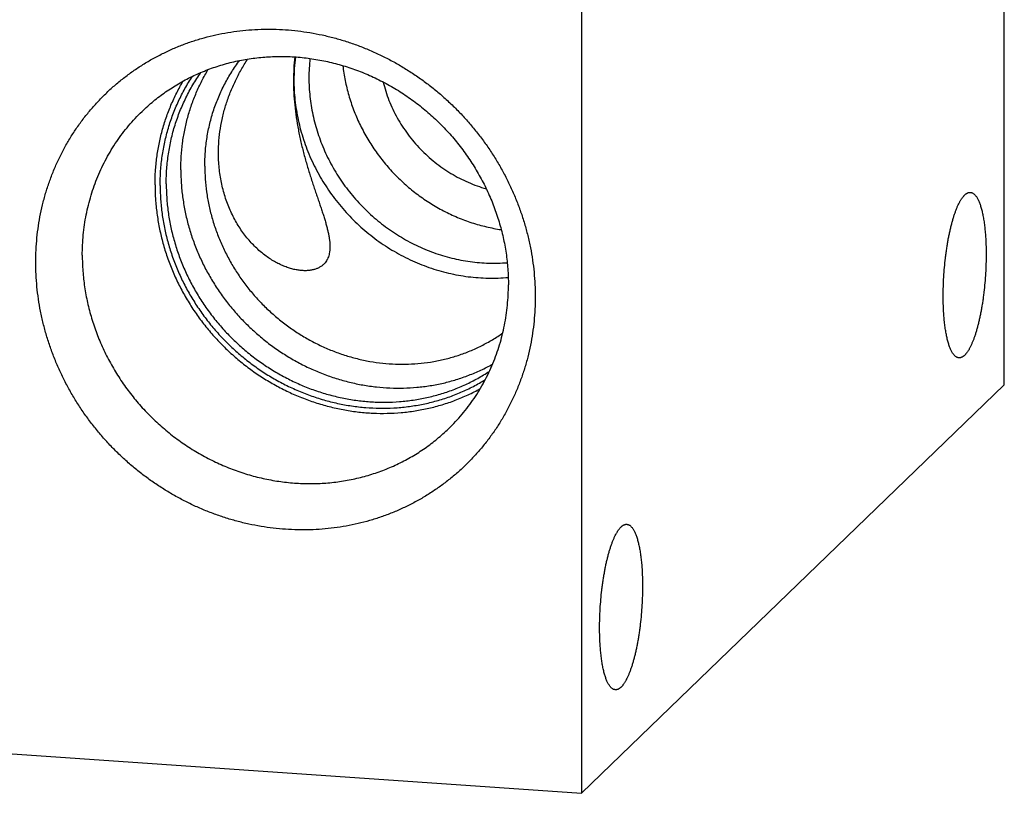
# Model space of a CAD drawing. Units: inches. Extents: x 0.3 to 21.7, y 0.3 to 16.7.
# Drawn here: x 10.6 to 13, y 5.9 to 7.8 of the extents above; entities that cross this region are included whole.
import ezdxf

# ---------------------------------------------------------------- set-up
doc = ezdxf.new("R2010")
doc.units = ezdxf.units.IN
doc.header["$LTSCALE"] = 1.21
doc.header["$MEASUREMENT"] = 0
doc.layers.get('0').update_dxf_attribs({"linetype": 'CONTINUOUS'})

msp = doc.modelspace()

# ---------------------------------------------------------------- linework, layer by layer
at = {"color": 7, "linetype": 'CONTINUOUS'}
for p, q in [((12.9665, 6.8656), (12.9665, 10.4878)), ((11.9313, 9.4878), (11.9313, 5.8656)), ((11.9313, 5.8656), (12.9665, 6.8656)), ((9.0335, 6.0666), (11.9313, 5.8656))]:
    msp.add_line(p, q, dxfattribs=at)
for centre, radius, start, end in [((11.772, 7.6111), 0.5456, 174.0102, 180.0515), ((11.6741, 7.6118), 0.4467, 172.7802, 180.0157), ((11.6828, 7.6172), 0.4187, 173.5561, 180.0124)]:
    msp.add_arc(centre, radius, start, end, dxfattribs=at)
for points, knots in [([(10.5954, 7.1657), (10.5954, 7.1756), (10.5959, 7.1956), (10.5981, 7.2254), (10.6017, 7.2549), (10.6069, 7.2841), (10.6135, 7.313), (10.6215, 7.3414), (10.6309, 7.3692), (10.6417, 7.3965), (10.6538, 7.4231), (10.6673, 7.449), (10.6821, 7.4741), (10.6982, 7.4983), (10.7155, 7.5217), (10.734, 7.5441), (10.7536, 7.5655), (10.7743, 7.5858), (10.796, 7.605), (10.8188, 7.623), (10.8424, 7.6398), (10.867, 7.6554), (10.8924, 7.6697), (10.9185, 7.6827), (10.9453, 7.6944), (10.9728, 7.7046), (11.0008, 7.7135), (11.0293, 7.7209), (11.0582, 7.7269), (11.0875, 7.7315), (11.1171, 7.7345), (11.1469, 7.7361), (11.1768, 7.7363), (11.2069, 7.7349), (11.2369, 7.7321), (11.2668, 7.7278), (11.2966, 7.7221), (11.3262, 7.7149), (11.3555, 7.7063), (11.3844, 7.6963), (11.4129, 7.6849), (11.4409, 7.6721), (11.4684, 7.6581), (11.4952, 7.6427), (11.5213, 7.6261), (11.5467, 7.6083), (11.5712, 7.5893), (11.5949, 7.5692), (11.6176, 7.548), (11.6393, 7.5258), (11.66, 7.5026), (11.6796, 7.4785), (11.6981, 7.4536), (11.7154, 7.4278), (11.7314, 7.4014), (11.7462, 7.3742), (11.7597, 7.3465), (11.7719, 7.3182), (11.7827, 7.2894), (11.7921, 7.2603), (11.8001, 7.2308), (11.8067, 7.201), (11.8119, 7.1711), (11.8155, 7.141), (11.8177, 7.1109), (11.8182, 7.0909), (11.8182, 7.0809)], [0, 0, 0, 0, 0.015584, 0.031116, 0.046595, 0.062024, 0.077403, 0.092736, 0.108025, 0.123273, 0.138484, 0.153662, 0.168811, 0.183935, 0.199041, 0.214132, 0.229215, 0.244294, 0.259375, 0.274463, 0.289564, 0.304683, 0.319824, 0.334993, 0.350193, 0.36543, 0.380707, 0.396026, 0.411392, 0.426806, 0.44227, 0.457786, 0.473355, 0.488977, 0.504652, 0.520379, 0.536158, 0.551986, 0.567862, 0.583783, 0.599746, 0.615748, 0.631786, 0.647855, 0.663951, 0.68007, 0.696206, 0.712356, 0.728515, 0.744676, 0.760836, 0.776989, 0.79313, 0.809255, 0.825358, 0.841436, 0.857483, 0.873496, 0.889471, 0.905405, 0.921294, 0.937136, 0.95293, 0.968672, 0.984363, 1, 1, 1, 1]), ([(10.8557, 7.5349), (10.8602, 7.5392), (10.8693, 7.5477), (10.8835, 7.5599), (10.8982, 7.5715), (10.9133, 7.5825), (10.9289, 7.5929), (10.9449, 7.6027), (10.9613, 7.6119), (10.978, 7.6204), (10.9951, 7.6283), (11.0183, 7.6379), (11.0482, 7.6482), (11.0849, 7.6579), (11.1225, 7.6647), (11.1606, 7.6687), (11.1991, 7.6698), (11.2379, 7.6681), (11.2765, 7.6634), (11.3149, 7.6559), (11.3529, 7.6457), (11.3901, 7.6327), (11.4265, 7.617), (11.4619, 7.5987), (11.4959, 7.5779), (11.5285, 7.5548), (11.5595, 7.5294), (11.5886, 7.5019), (11.6158, 7.4725), (11.6409, 7.4413), (11.6637, 7.4084), (11.6841, 7.3742), (11.7021, 7.3386), (11.7174, 7.302), (11.7301, 7.2646), (11.7401, 7.2265), (11.7472, 7.188), (11.7515, 7.1492), (11.7525, 7.1233), (11.7525, 7.1103)], [0, 0, 0, 0, 0.014972, 0.029948, 0.044929, 0.059919, 0.074922, 0.089939, 0.104975, 0.12003, 0.135109, 0.150212, 0.180499, 0.210913, 0.241466, 0.272169, 0.303027, 0.334045, 0.365221, 0.396552, 0.42803, 0.459646, 0.491385, 0.523232, 0.555168, 0.587176, 0.619232, 0.651314, 0.683401, 0.715469, 0.747496, 0.77946, 0.811341, 0.843121, 0.874781, 0.90631, 0.937694, 0.968926, 1, 1, 1, 1]), ([(11.0092, 7.4009), (11.0092, 7.4126), (11.0101, 7.436), (11.0142, 7.4709), (11.0211, 7.5051), (11.029, 7.5329), (11.0367, 7.5547), (11.0431, 7.5707), (11.0501, 7.5864), (11.0578, 7.6018), (11.0661, 7.6168), (11.075, 7.6315), (11.0844, 7.6457), (11.0911, 7.655), (11.0946, 7.6595)], [0, 0, 0, 0, 0.127055, 0.253429, 0.379148, 0.504254, 0.566607, 0.62883, 0.690931, 0.752921, 0.814812, 0.876613, 0.938338, 1, 1, 1, 1]), ([(11.0426, 7.4332), (11.0426, 7.4431), (11.0434, 7.4631), (11.047, 7.4931), (11.0529, 7.5229), (11.061, 7.5523), (11.0713, 7.5812), (11.0837, 7.6094), (11.0979, 7.6367), (11.1084, 7.6542), (11.114, 7.6628)], [0, 0, 0, 0, 0.122565, 0.246142, 0.370652, 0.495975, 0.621929, 0.748227, 0.874447, 1, 1, 1, 1]), ([(11.3472, 7.6467), (11.3486, 7.6344), (11.3524, 7.61), (11.3612, 7.574), (11.373, 7.5386), (11.3877, 7.5042), (11.4053, 7.4709), (11.4255, 7.4391), (11.4483, 7.409), (11.4734, 7.3808), (11.5007, 7.3547), (11.5301, 7.3309), (11.5611, 7.3096), (11.5937, 7.2909), (11.6276, 7.275), (11.6568, 7.2641), (11.6805, 7.2569), (11.6985, 7.2523), (11.7165, 7.2484), (11.7287, 7.2463), (11.7347, 7.2454)], [0, 0, 0, 0, 0.06159, 0.123516, 0.185749, 0.248252, 0.31098, 0.373882, 0.436904, 0.499986, 0.563068, 0.626089, 0.688992, 0.75172, 0.814223, 0.876456, 0.907466, 0.938396, 0.969241, 1, 1, 1, 1]), ([(10.8999, 7.3538), (10.8999, 7.3657), (10.9007, 7.3896), (10.9045, 7.425), (10.9108, 7.4599), (10.9196, 7.4942), (10.9308, 7.5275), (10.9444, 7.5598), (10.9603, 7.5909), (10.9724, 7.6108), (10.9788, 7.6205)], [0, 0, 0, 0, 0.126922, 0.253227, 0.378936, 0.504079, 0.628698, 0.752848, 0.876591, 1, 1, 1, 1]), ([(10.9148, 7.3576), (10.9148, 7.3699), (10.9157, 7.3944), (10.9197, 7.4308), (10.9265, 7.4666), (10.9359, 7.5016), (10.948, 7.5356), (10.9626, 7.5685), (10.9796, 7.6001), (10.9926, 7.6201), (10.9995, 7.6299)], [0, 0, 0, 0, 0.12699, 0.253334, 0.379056, 0.504189, 0.628784, 0.7529, 0.876612, 1, 1, 1, 1]), ([(10.9504, 7.3921), (10.9504, 7.403), (10.9511, 7.4247), (10.9543, 7.457), (10.9597, 7.4889), (10.9671, 7.5202), (10.9766, 7.5509), (10.9881, 7.5807), (11.0016, 7.6095), (11.0119, 7.6281), (11.0174, 7.6371)], [0, 0, 0, 0, 0.126815, 0.253057, 0.378743, 0.503896, 0.628551, 0.752751, 0.876548, 1, 1, 1, 1]), ([(11.2641, 7.6171), (11.2641, 7.6095), (11.2645, 7.5943), (11.2664, 7.5715), (11.2694, 7.5488), (11.2737, 7.5262), (11.2791, 7.5037), (11.2857, 7.4815), (11.2935, 7.4596), (11.3024, 7.438), (11.3124, 7.4169), (11.3235, 7.3963), (11.3357, 7.3763), (11.3488, 7.3568), (11.363, 7.338), (11.378, 7.32), (11.394, 7.3027), (11.4108, 7.2862), (11.4284, 7.2706), (11.4467, 7.2559), (11.4658, 7.2421), (11.4855, 7.2294), (11.5057, 7.2177), (11.5265, 7.207), (11.5478, 7.1975), (11.5694, 7.189), (11.5914, 7.1817), (11.6137, 7.1756), (11.6362, 7.1707), (11.6588, 7.167), (11.6815, 7.1645), (11.7043, 7.1632), (11.727, 7.1631), (11.7421, 7.1639), (11.7496, 7.1644)], [0, 0, 0, 0, 0.030671, 0.061455, 0.09235, 0.123353, 0.154461, 0.185666, 0.216963, 0.248343, 0.279799, 0.311322, 0.3429, 0.374524, 0.406182, 0.437863, 0.469556, 0.501248, 0.532928, 0.564583, 0.596204, 0.627778, 0.659295, 0.690745, 0.722119, 0.753408, 0.784605, 0.815703, 0.846698, 0.877584, 0.908358, 0.939019, 0.969566, 1, 1, 1, 1]), ([(10.8873, 7.3547), (10.8873, 7.3659), (10.8881, 7.3884), (10.8914, 7.4219), (10.8968, 7.455), (10.9045, 7.4875), (10.9142, 7.5193), (10.9261, 7.5502), (10.94, 7.5802), (10.9506, 7.5994), (10.9562, 7.6089)], [0, 0, 0, 0, 0.126803, 0.253037, 0.37872, 0.503874, 0.628533, 0.752739, 0.876542, 1, 1, 1, 1]), ([(11.2263, 7.6106), (11.2263, 7.6006), (11.2269, 7.5806), (11.2291, 7.5504), (11.2329, 7.52), (11.238, 7.4898), (11.2443, 7.4598), (11.2504, 7.4352), (11.2557, 7.4158), (11.2599, 7.4016), (11.2641, 7.3875), (11.2685, 7.3737), (11.2729, 7.3602), (11.2773, 7.347), (11.2816, 7.3342), (11.2859, 7.3217), (11.29, 7.3095), (11.294, 7.2978), (11.2977, 7.2864), (11.3012, 7.2755), (11.3044, 7.265), (11.3072, 7.255), (11.3097, 7.2453), (11.3118, 7.2361), (11.3134, 7.2274), (11.3146, 7.219), (11.3154, 7.2112), (11.3156, 7.206), (11.3156, 7.2036)], [0, 0, 0, 0, 0.071452, 0.143871, 0.216932, 0.290273, 0.363483, 0.436079, 0.471978, 0.507511, 0.542596, 0.577152, 0.611093, 0.644332, 0.676785, 0.70837, 0.739006, 0.768623, 0.797154, 0.824545, 0.850751, 0.87574, 0.89949, 0.921997, 0.943269, 0.96333, 0.982221, 1, 1, 1, 1]), ([(11.2274, 7.6116), (11.2274, 7.6035), (11.2278, 7.5871), (11.2298, 7.5625), (11.2331, 7.5381), (11.2377, 7.5137), (11.2436, 7.4895), (11.2508, 7.4656), (11.2592, 7.4421), (11.2689, 7.4189), (11.2798, 7.3962), (11.2918, 7.374), (11.305, 7.3525), (11.3192, 7.3316), (11.3345, 7.3115), (11.3509, 7.2921), (11.3682, 7.2736), (11.3864, 7.2559), (11.4054, 7.2392), (11.4253, 7.2236), (11.4459, 7.2089), (11.4672, 7.1953), (11.4891, 7.1829), (11.5116, 7.1716), (11.5345, 7.1616), (11.5579, 7.1527), (11.5817, 7.1451), (11.6057, 7.1388), (11.6299, 7.1337), (11.6543, 7.13), (11.6788, 7.1276), (11.7033, 7.1265), (11.7277, 7.1267), (11.7439, 7.1278), (11.752, 7.1285)], [0, 0, 0, 0, 0.030678, 0.06147, 0.092374, 0.123387, 0.154504, 0.18572, 0.217029, 0.248421, 0.279888, 0.311422, 0.343011, 0.374645, 0.406313, 0.438003, 0.469703, 0.501401, 0.533085, 0.564744, 0.596365, 0.627938, 0.659452, 0.690897, 0.722263, 0.753543, 0.784729, 0.815814, 0.846793, 0.877662, 0.908418, 0.93906, 0.969587, 1, 1, 1, 1]), ([(11.4458, 7.6067), (11.4477, 7.5991), (11.452, 7.584), (11.4599, 7.5617), (11.4693, 7.54), (11.4802, 7.5188), (11.4925, 7.4983), (11.5061, 7.4787), (11.521, 7.46), (11.537, 7.4422), (11.5542, 7.4255), (11.5724, 7.41), (11.5916, 7.3958), (11.6116, 7.3828), (11.6324, 7.3712), (11.6538, 7.361), (11.6758, 7.3523), (11.6907, 7.3475), (11.6983, 7.3453)], [0, 0, 0, 0, 0.061876, 0.12399, 0.186316, 0.248824, 0.311483, 0.374257, 0.437109, 0.5, 0.562891, 0.625743, 0.688517, 0.751176, 0.813684, 0.87601, 0.938124, 1, 1, 1, 1]), ([(10.7093, 7.1827), (10.7093, 7.191), (10.7097, 7.2076), (10.7115, 7.2325), (10.7145, 7.2572), (10.7187, 7.2816), (10.724, 7.3057), (10.7306, 7.3294), (10.7382, 7.3527), (10.7471, 7.3755), (10.757, 7.3978), (10.768, 7.4196), (10.7801, 7.4407), (10.7933, 7.4611), (10.8074, 7.4808), (10.8225, 7.4997), (10.8386, 7.5178), (10.8499, 7.5293), (10.8557, 7.5349)], [0, 0, 0, 0, 0.063777, 0.127345, 0.190702, 0.253856, 0.316813, 0.379582, 0.442173, 0.504599, 0.566874, 0.629012, 0.691032, 0.75295, 0.814785, 0.876559, 0.93829, 1, 1, 1, 1]), ([(11.3001, 7.1604), (11.2993, 7.1596), (11.2976, 7.1581), (11.2948, 7.1559), (11.2919, 7.154), (11.2887, 7.1522), (11.2854, 7.1506), (11.2806, 7.1487), (11.2742, 7.1469), (11.266, 7.1454), (11.2571, 7.1448), (11.2476, 7.145), (11.2377, 7.1461), (11.2272, 7.1481), (11.2163, 7.1511), (11.2052, 7.155), (11.1937, 7.1599), (11.1822, 7.1658), (11.1705, 7.1728), (11.1589, 7.1807), (11.1434, 7.1929), (11.1286, 7.2068), (11.1148, 7.2224), (11.1048, 7.2351), (11.0953, 7.2486), (11.0865, 7.2629), (11.0784, 7.2778), (11.071, 7.2934), (11.0645, 7.3095), (11.0587, 7.3262), (11.0538, 7.3433), (11.0497, 7.3607), (11.0466, 7.3785), (11.0443, 7.3966), (11.0429, 7.4148), (11.0426, 7.427), (11.0426, 7.4332)], [0, 0, 0, 0, 0.007819, 0.015721, 0.023741, 0.031912, 0.040263, 0.048822, 0.066651, 0.085565, 0.105684, 0.12709, 0.149836, 0.17395, 0.199439, 0.226293, 0.254484, 0.283973, 0.314706, 0.34662, 0.379643, 0.448677, 0.484554, 0.52122, 0.558595, 0.596606, 0.635184, 0.674269, 0.713804, 0.753744, 0.794046, 0.834677, 0.875609, 0.916818, 0.958288, 1, 1, 1, 1]), ([(11.0092, 7.4009), (11.0092, 7.3904), (11.0099, 7.3692), (11.0132, 7.3376), (11.0187, 7.3062), (11.0263, 7.275), (11.0361, 7.2443), (11.0479, 7.2143), (11.0617, 7.1849), (11.0774, 7.1565), (11.0951, 7.1291), (11.1144, 7.1029), (11.1355, 7.078), (11.1582, 7.0544), (11.1823, 7.0325), (11.2078, 7.0121), (11.2345, 6.9935), (11.2624, 6.9767), (11.2911, 6.9618), (11.3208, 6.9489), (11.3511, 6.938), (11.3819, 6.9292), (11.4132, 6.9226), (11.4446, 6.9181), (11.4762, 6.9158), (11.5077, 6.9158), (11.5389, 6.9179), (11.5698, 6.9222), (11.6002, 6.9287), (11.6299, 6.9373), (11.6588, 6.948), (11.6867, 6.9608), (11.7135, 6.9756), (11.7306, 6.9867), (11.7389, 6.9926)], [0, 0, 0, 0, 0.030988, 0.062123, 0.093402, 0.124818, 0.156361, 0.188019, 0.219778, 0.251623, 0.283536, 0.315499, 0.347492, 0.379496, 0.41149, 0.443454, 0.475369, 0.507217, 0.53898, 0.570642, 0.602189, 0.63361, 0.664894, 0.696035, 0.727029, 0.757873, 0.788569, 0.819121, 0.849537, 0.879826, 0.910002, 0.940077, 0.97007, 1, 1, 1, 1]), ([(10.9504, 7.3921), (10.9504, 7.381), (10.9512, 7.3588), (10.9545, 7.3255), (10.96, 7.2923), (10.9677, 7.2595), (10.9775, 7.2271), (10.9894, 7.1952), (11.0033, 7.1641), (11.0192, 7.1338), (11.037, 7.1046), (11.0566, 7.0764), (11.078, 7.0495), (11.101, 7.024), (11.1256, 6.9999), (11.1516, 6.9774), (11.1789, 6.9566), (11.2074, 6.9376), (11.2369, 6.9204), (11.2675, 6.9051), (11.2988, 6.8919), (11.3308, 6.8807), (11.3633, 6.8717), (11.3962, 6.8648), (11.4293, 6.86), (11.4625, 6.8575), (11.4957, 6.8572), (11.5232, 6.8588), (11.545, 6.8611), (11.5613, 6.8635), (11.5774, 6.8663), (11.5987, 6.8709), (11.6249, 6.8779), (11.6505, 6.8868), (11.6705, 6.8949), (11.6853, 6.9015), (11.6998, 6.9085), (11.7092, 6.9136), (11.7139, 6.9162)], [0, 0, 0, 0, 0.030923, 0.061987, 0.093188, 0.124521, 0.155977, 0.187545, 0.219213, 0.250968, 0.282794, 0.314675, 0.346593, 0.37853, 0.410469, 0.44239, 0.474276, 0.506109, 0.537874, 0.569553, 0.601134, 0.632604, 0.663952, 0.69517, 0.726251, 0.757191, 0.787989, 0.818645, 0.833924, 0.849168, 0.86438, 0.87956, 0.909823, 0.939974, 0.955013, 0.97003, 0.985024, 1, 1, 1, 1]), ([(10.8873, 7.3547), (10.8873, 7.3431), (10.8881, 7.3199), (10.8916, 7.2852), (10.8973, 7.2506), (10.9053, 7.2163), (10.9155, 7.1825), (10.9279, 7.1493), (10.9424, 7.1168), (10.959, 7.0852), (10.9775, 7.0546), (10.9979, 7.0252), (11.0202, 6.9971), (11.0442, 6.9704), (11.0698, 6.9453), (11.0968, 6.9218), (11.1253, 6.9), (11.155, 6.8801), (11.1858, 6.8621), (11.2176, 6.8461), (11.2503, 6.8322), (11.2836, 6.8205), (11.3175, 6.8109), (11.3518, 6.8036), (11.3864, 6.7986), (11.421, 6.7958), (11.4556, 6.7954), (11.4844, 6.7969), (11.5071, 6.7993), (11.5241, 6.8017), (11.5409, 6.8046), (11.5632, 6.8093), (11.5905, 6.8165), (11.6173, 6.8256), (11.6382, 6.834), (11.6537, 6.8408), (11.6688, 6.8481), (11.6788, 6.8534), (11.6837, 6.8561)], [0, 0, 0, 0, 0.03092, 0.061981, 0.093179, 0.124508, 0.15596, 0.187524, 0.219189, 0.250939, 0.282762, 0.314639, 0.346553, 0.378487, 0.410423, 0.442342, 0.474227, 0.50606, 0.537824, 0.569504, 0.601086, 0.632558, 0.663909, 0.69513, 0.726214, 0.757158, 0.787961, 0.818622, 0.833903, 0.84915, 0.864364, 0.879546, 0.909814, 0.939968, 0.955009, 0.970027, 0.985023, 1, 1, 1, 1]), ([(10.8999, 7.3538), (10.8999, 7.3423), (10.9007, 7.3192), (10.9042, 7.2846), (10.91, 7.2501), (10.9181, 7.216), (10.9285, 7.1824), (10.9411, 7.1493), (10.9558, 7.1171), (10.9726, 7.0858), (10.9914, 7.0555), (11.0122, 7.0265), (11.0347, 6.9988), (11.059, 6.9726), (11.0849, 6.9479), (11.1122, 6.925), (11.141, 6.9038), (11.1709, 6.8846), (11.202, 6.8674), (11.234, 6.8522), (11.2668, 6.8392), (11.3002, 6.8283), (11.3342, 6.8198), (11.3685, 6.8135), (11.403, 6.8095), (11.4375, 6.8079), (11.4719, 6.8086), (11.5004, 6.8112), (11.5229, 6.8144), (11.5396, 6.8174), (11.5562, 6.8209), (11.5781, 6.8264), (11.605, 6.8347), (11.6312, 6.8449), (11.6517, 6.8541), (11.6667, 6.8615), (11.6814, 6.8695), (11.691, 6.8752), (11.6958, 6.8781)], [0, 0, 0, 0, 0.030949, 0.062041, 0.093273, 0.124638, 0.156128, 0.187732, 0.219436, 0.251227, 0.283087, 0.315001, 0.346949, 0.378913, 0.410874, 0.442813, 0.474711, 0.506551, 0.538316, 0.56999, 0.601559, 0.63301, 0.664334, 0.695522, 0.726569, 0.757471, 0.788228, 0.818843, 0.8341, 0.849324, 0.864516, 0.879675, 0.909901, 0.940019, 0.955044, 0.970048, 0.985033, 1, 1, 1, 1]), ([(10.9148, 7.3576), (10.9148, 7.3462), (10.9155, 7.3233), (10.9191, 7.2889), (10.9249, 7.2548), (10.9331, 7.2209), (10.9435, 7.1876), (10.9561, 7.1548), (10.9709, 7.1229), (10.9878, 7.0919), (11.0067, 7.062), (11.0275, 7.0333), (11.0501, 7.006), (11.0744, 6.9802), (11.1003, 6.956), (11.1277, 6.9335), (11.1565, 6.9129), (11.1864, 6.8942), (11.2175, 6.8775), (11.2494, 6.8629), (11.2821, 6.8505), (11.3155, 6.8403), (11.3493, 6.8324), (11.3834, 6.8268), (11.412, 6.824), (11.4349, 6.823), (11.4576, 6.8228), (11.486, 6.824), (11.5197, 6.8278), (11.5529, 6.8339), (11.5801, 6.8409), (11.6014, 6.8477), (11.6172, 6.8533), (11.6327, 6.8595), (11.653, 6.8685), (11.6777, 6.881), (11.6967, 6.8925), (11.706, 6.8985)], [0, 0, 0, 0, 0.030966, 0.062078, 0.093331, 0.12472, 0.156233, 0.187862, 0.219591, 0.251406, 0.283291, 0.315227, 0.347195, 0.379177, 0.411154, 0.443104, 0.475011, 0.506855, 0.538619, 0.570288, 0.601847, 0.633285, 0.664591, 0.695758, 0.726781, 0.742239, 0.757661, 0.788391, 0.818977, 0.849425, 0.879745, 0.894862, 0.909952, 0.925015, 0.940054, 0.970063, 1, 1, 1, 1]), ([(12.8169, 7.0833), (12.8169, 7.0909), (12.8172, 7.1063), (12.8182, 7.1294), (12.8199, 7.1526), (12.8219, 7.1718), (12.8238, 7.187), (12.8254, 7.1982), (12.8271, 7.2091), (12.8289, 7.2198), (12.8309, 7.2302), (12.833, 7.2403), (12.8353, 7.25), (12.8376, 7.2593), (12.8401, 7.2683), (12.8426, 7.2768), (12.8452, 7.2848), (12.848, 7.2923), (12.8507, 7.2993), (12.8536, 7.3058), (12.856, 7.3108), (12.858, 7.3145), (12.8595, 7.317), (12.861, 7.3195), (12.8625, 7.3217), (12.864, 7.3238), (12.8655, 7.3258), (12.867, 7.3276), (12.8685, 7.3292), (12.87, 7.3307), (12.8716, 7.332), (12.8731, 7.3332), (12.8746, 7.3342), (12.8761, 7.335), (12.8776, 7.3357), (12.8791, 7.3362), (12.8806, 7.3365), (12.882, 7.3366), (12.883, 7.3366), (12.8835, 7.3366)], [0, 0, 0, 0, 0.084036, 0.169505, 0.255348, 0.3405, 0.382488, 0.423911, 0.46464, 0.504552, 0.543525, 0.581443, 0.618192, 0.653666, 0.687762, 0.720386, 0.75145, 0.780875, 0.80859, 0.834538, 0.858673, 0.870052, 0.880968, 0.89142, 0.901411, 0.910941, 0.920017, 0.928646, 0.936837, 0.944604, 0.951964, 0.958938, 0.965554, 0.971843, 0.977846, 0.983607, 0.98918, 0.994623, 1, 1, 1, 1]), ([(12.8835, 7.3366), (12.8839, 7.3366), (12.8845, 7.3365), (12.8856, 7.3363), (12.8866, 7.336), (12.8879, 7.3355), (12.8896, 7.3347), (12.8916, 7.3334), (12.8935, 7.3317), (12.8954, 7.3297), (12.8972, 7.3274), (12.899, 7.3248), (12.9008, 7.3219), (12.9024, 7.3187), (12.9041, 7.3151), (12.9057, 7.3113), (12.9072, 7.3072), (12.9086, 7.3027), (12.91, 7.298), (12.9113, 7.2931), (12.9126, 7.2879), (12.9138, 7.2824), (12.9149, 7.2767), (12.9159, 7.2707), (12.9169, 7.2645), (12.9181, 7.2559), (12.9193, 7.2446), (12.9205, 7.2305), (12.9214, 7.2157), (12.9219, 7.2004), (12.922, 7.1901), (12.922, 7.1848)], [0, 0, 0, 0, 0.006316, 0.012671, 0.019103, 0.025649, 0.03921, 0.053608, 0.069045, 0.085679, 0.103628, 0.122978, 0.143792, 0.166108, 0.189951, 0.215332, 0.242249, 0.270692, 0.300645, 0.332081, 0.364972, 0.399281, 0.434969, 0.471991, 0.5103, 0.549845, 0.632416, 0.719241, 0.809811, 0.903585, 1, 1, 1, 1]), ([(11.3156, 7.2036), (11.3156, 7.2013), (11.3155, 7.1979), (11.3151, 7.1935), (11.3145, 7.1893), (11.3135, 7.1844), (11.3119, 7.1787), (11.3097, 7.1735), (11.307, 7.1687), (11.3038, 7.1643), (11.3014, 7.1617), (11.3001, 7.1604)], [0, 0, 0, 0, 0.144989, 0.214462, 0.282059, 0.412095, 0.53622, 0.655677, 0.771828, 0.886119, 1, 1, 1, 1]), ([(12.922, 7.1848), (12.922, 7.1772), (12.9218, 7.1618), (12.9207, 7.1387), (12.919, 7.1155), (12.9171, 7.0963), (12.9152, 7.0811), (12.9136, 7.07), (12.9119, 7.0591), (12.91, 7.0484), (12.908, 7.038), (12.9059, 7.0279), (12.9037, 7.0182), (12.9013, 7.0088), (12.8989, 6.9999), (12.8963, 6.9914), (12.8937, 6.9834), (12.891, 6.9759), (12.8882, 6.9689), (12.8854, 6.9624), (12.8829, 6.9574), (12.8809, 6.9537), (12.8794, 6.9511), (12.8779, 6.9487), (12.8764, 6.9464), (12.8749, 6.9443), (12.8734, 6.9423), (12.8719, 6.9405), (12.8704, 6.9389), (12.8689, 6.9374), (12.8674, 6.9361), (12.8659, 6.935), (12.8644, 6.934), (12.8629, 6.9331), (12.8614, 6.9325), (12.8599, 6.932), (12.8584, 6.9317), (12.8569, 6.9315), (12.8559, 6.9315), (12.8554, 6.9316)], [0, 0, 0, 0, 0.084036, 0.169505, 0.255348, 0.3405, 0.382488, 0.423911, 0.46464, 0.504552, 0.543525, 0.581443, 0.618192, 0.653666, 0.687762, 0.720386, 0.75145, 0.780875, 0.80859, 0.834538, 0.858673, 0.870052, 0.880968, 0.89142, 0.901411, 0.910941, 0.920017, 0.928646, 0.936837, 0.944604, 0.951964, 0.958938, 0.965554, 0.971843, 0.977846, 0.983607, 0.98918, 0.994623, 1, 1, 1, 1]), ([(11.8182, 7.0809), (11.8182, 7.0709), (11.8177, 7.0509), (11.8155, 7.0211), (11.8119, 6.9916), (11.8067, 6.9624), (11.8002, 6.9335), (11.7922, 6.9051), (11.7827, 6.8773), (11.7719, 6.85), (11.7598, 6.8234), (11.7463, 6.7975), (11.7315, 6.7724), (11.7154, 6.7482), (11.6981, 6.7248), (11.6796, 6.7024), (11.66, 6.681), (11.6393, 6.6607), (11.6176, 6.6415), (11.5948, 6.6235), (11.5712, 6.6067), (11.5466, 6.5911), (11.5212, 6.5768), (11.4951, 6.5638), (11.4683, 6.5522), (11.4408, 6.5419), (11.4128, 6.533), (11.3843, 6.5256), (11.3554, 6.5196), (11.3261, 6.515), (11.2965, 6.512), (11.2667, 6.5104), (11.2368, 6.5102), (11.2068, 6.5116), (11.1767, 6.5144), (11.1468, 6.5187), (11.117, 6.5244), (11.0874, 6.5316), (11.0581, 6.5402), (11.0292, 6.5502), (11.0007, 6.5616), (10.9727, 6.5744), (10.9453, 6.5885), (10.9184, 6.6038), (10.8923, 6.6204), (10.867, 6.6382), (10.8424, 6.6572), (10.8188, 6.6773), (10.796, 6.6985), (10.7743, 6.7207), (10.7536, 6.7439), (10.734, 6.768), (10.7155, 6.7929), (10.6982, 6.8187), (10.6822, 6.8452), (10.6674, 6.8723), (10.6539, 6.9), (10.6417, 6.9283), (10.6309, 6.9571), (10.6215, 6.9862), (10.6135, 7.0157), (10.6069, 7.0455), (10.6018, 7.0754), (10.5981, 7.1055), (10.5959, 7.1356), (10.5954, 7.1556), (10.5954, 7.1657)], [0, 0, 0, 0, 0.015584, 0.031116, 0.046595, 0.062024, 0.077403, 0.092736, 0.108025, 0.123273, 0.138484, 0.153662, 0.168811, 0.183935, 0.199041, 0.214132, 0.229215, 0.244294, 0.259375, 0.274463, 0.289564, 0.304683, 0.319824, 0.334993, 0.350193, 0.36543, 0.380707, 0.396026, 0.411392, 0.426806, 0.44227, 0.457786, 0.473355, 0.488977, 0.504652, 0.520379, 0.536158, 0.551986, 0.567862, 0.583783, 0.599746, 0.615748, 0.631786, 0.647855, 0.663951, 0.68007, 0.696206, 0.712356, 0.728515, 0.744676, 0.760836, 0.776989, 0.79313, 0.809255, 0.825358, 0.841436, 0.857483, 0.873496, 0.889471, 0.905405, 0.921294, 0.937136, 0.95293, 0.968672, 0.984363, 1, 1, 1, 1]), ([(10.7093, 7.1827), (10.7093, 7.1698), (10.7102, 7.1438), (10.7145, 7.1051), (10.7217, 7.0665), (10.7316, 7.0284), (10.7443, 6.991), (10.7597, 6.9544), (10.7776, 6.9188), (10.7981, 6.8846), (10.8209, 6.8517), (10.846, 6.8205), (10.8731, 6.7911), (10.9023, 6.7636), (10.9332, 6.7382), (10.9658, 6.7151), (10.9999, 6.6943), (11.0352, 6.676), (11.0716, 6.6604), (11.1089, 6.6473), (11.1468, 6.6371), (11.1852, 6.6296), (11.2239, 6.625), (11.2626, 6.6232), (11.3011, 6.6243), (11.3393, 6.6283), (11.3768, 6.6351), (11.4136, 6.6448), (11.4434, 6.6551), (11.4667, 6.6647), (11.4837, 6.6726), (11.5005, 6.6812), (11.5169, 6.6903), (11.5329, 6.7001), (11.5484, 6.7105), (11.5636, 6.7215), (11.5782, 6.7331), (11.5924, 6.7453), (11.6016, 6.7538), (11.606, 6.7581)], [0, 0, 0, 0, 0.031074, 0.062306, 0.09369, 0.125219, 0.156879, 0.188659, 0.22054, 0.252504, 0.284531, 0.316599, 0.348686, 0.380768, 0.412824, 0.444832, 0.476768, 0.508615, 0.540354, 0.57197, 0.603448, 0.634779, 0.665955, 0.696973, 0.727831, 0.758534, 0.789087, 0.819501, 0.849788, 0.864891, 0.87997, 0.895025, 0.910061, 0.925078, 0.940081, 0.955071, 0.970052, 0.985028, 1, 1, 1, 1]), ([(11.606, 6.7581), (11.6118, 6.7637), (11.6232, 6.7752), (11.6392, 6.7933), (11.6543, 6.8122), (11.6685, 6.8319), (11.6816, 6.8524), (11.6937, 6.8735), (11.7047, 6.8952), (11.7147, 6.9175), (11.7235, 6.9403), (11.7312, 6.9636), (11.7377, 6.9873), (11.7431, 7.0114), (11.7473, 7.0358), (11.7503, 7.0605), (11.7521, 7.0854), (11.7525, 7.102), (11.7525, 7.1103)], [0, 0, 0, 0, 0.06171, 0.123441, 0.185215, 0.24705, 0.308968, 0.370988, 0.433126, 0.495401, 0.557827, 0.620418, 0.683187, 0.746144, 0.809298, 0.872655, 0.936223, 1, 1, 1, 1]), ([(12.8554, 6.9316), (12.8551, 6.9316), (12.8544, 6.9317), (12.8534, 6.9319), (12.8524, 6.9321), (12.851, 6.9326), (12.8493, 6.9335), (12.8473, 6.9348), (12.8454, 6.9365), (12.8435, 6.9384), (12.8417, 6.9407), (12.8399, 6.9433), (12.8382, 6.9463), (12.8365, 6.9495), (12.8349, 6.953), (12.8333, 6.9569), (12.8318, 6.961), (12.8303, 6.9654), (12.8289, 6.9701), (12.8276, 6.9751), (12.8264, 6.9803), (12.8252, 6.9858), (12.8241, 6.9915), (12.823, 6.9974), (12.8221, 7.0036), (12.8209, 7.0123), (12.8196, 7.0236), (12.8184, 7.0377), (12.8176, 7.0524), (12.817, 7.0677), (12.8169, 7.0781), (12.8169, 7.0833)], [0, 0, 0, 0, 0.006316, 0.012671, 0.019103, 0.025649, 0.03921, 0.053608, 0.069045, 0.085679, 0.103628, 0.122978, 0.143792, 0.166108, 0.189951, 0.215332, 0.242249, 0.270692, 0.300645, 0.332081, 0.364972, 0.399281, 0.434969, 0.471991, 0.5103, 0.549845, 0.632416, 0.719241, 0.809811, 0.903585, 1, 1, 1, 1]), ([(11.9758, 6.2708), (11.9758, 6.2784), (11.976, 6.2938), (11.977, 6.3169), (11.9788, 6.3401), (11.9807, 6.3593), (11.9826, 6.3745), (11.9842, 6.3857), (11.9859, 6.3966), (11.9878, 6.4073), (11.9897, 6.4177), (11.9919, 6.4278), (11.9941, 6.4375), (11.9964, 6.4468), (11.9989, 6.4558), (12.0014, 6.4643), (12.0041, 6.4723), (12.0068, 6.4798), (12.0096, 6.4868), (12.0124, 6.4933), (12.0149, 6.4983), (12.0169, 6.502), (12.0184, 6.5045), (12.0199, 6.507), (12.0213, 6.5092), (12.0228, 6.5113), (12.0244, 6.5133), (12.0259, 6.5151), (12.0274, 6.5167), (12.0289, 6.5182), (12.0304, 6.5195), (12.0319, 6.5207), (12.0334, 6.5217), (12.0349, 6.5225), (12.0364, 6.5232), (12.0379, 6.5237), (12.0394, 6.524), (12.0409, 6.5241), (12.0419, 6.5241), (12.0424, 6.5241)], [0, 0, 0, 0, 0.084036, 0.169505, 0.255348, 0.3405, 0.382488, 0.423911, 0.46464, 0.504552, 0.543525, 0.581443, 0.618192, 0.653666, 0.687762, 0.720386, 0.75145, 0.780875, 0.80859, 0.834538, 0.858673, 0.870052, 0.880968, 0.89142, 0.901411, 0.910941, 0.920017, 0.928646, 0.936837, 0.944604, 0.951964, 0.958938, 0.965554, 0.971843, 0.977846, 0.983607, 0.98918, 0.994623, 1, 1, 1, 1]), ([(12.0424, 6.5241), (12.0427, 6.5241), (12.0434, 6.524), (12.0444, 6.5238), (12.0454, 6.5235), (12.0468, 6.523), (12.0485, 6.5222), (12.0504, 6.5209), (12.0524, 6.5192), (12.0542, 6.5172), (12.0561, 6.5149), (12.0579, 6.5123), (12.0596, 6.5094), (12.0613, 6.5062), (12.0629, 6.5026), (12.0645, 6.4988), (12.066, 6.4947), (12.0675, 6.4902), (12.0688, 6.4855), (12.0702, 6.4806), (12.0714, 6.4754), (12.0726, 6.4699), (12.0737, 6.4642), (12.0748, 6.4582), (12.0757, 6.452), (12.0769, 6.4434), (12.0782, 6.4321), (12.0794, 6.418), (12.0802, 6.4032), (12.0807, 6.3879), (12.0808, 6.3776), (12.0808, 6.3723)], [0, 0, 0, 0, 0.006316, 0.012671, 0.019103, 0.025649, 0.03921, 0.053608, 0.069045, 0.085679, 0.103628, 0.122978, 0.143792, 0.166108, 0.189951, 0.215332, 0.242249, 0.270692, 0.300645, 0.332081, 0.364972, 0.399281, 0.434969, 0.471991, 0.5103, 0.549845, 0.632416, 0.719241, 0.809811, 0.903585, 1, 1, 1, 1]), ([(12.0808, 6.3723), (12.0808, 6.3647), (12.0806, 6.3493), (12.0796, 6.3262), (12.0779, 6.303), (12.0759, 6.2838), (12.074, 6.2686), (12.0724, 6.2575), (12.0707, 6.2466), (12.0689, 6.2359), (12.0669, 6.2255), (12.0648, 6.2154), (12.0625, 6.2057), (12.0602, 6.1963), (12.0577, 6.1874), (12.0552, 6.1789), (12.0525, 6.1709), (12.0498, 6.1634), (12.047, 6.1564), (12.0442, 6.1499), (12.0417, 6.1449), (12.0397, 6.1412), (12.0383, 6.1386), (12.0368, 6.1362), (12.0353, 6.1339), (12.0338, 6.1318), (12.0323, 6.1298), (12.0308, 6.128), (12.0292, 6.1264), (12.0277, 6.1249), (12.0262, 6.1236), (12.0247, 6.1225), (12.0232, 6.1215), (12.0217, 6.1206), (12.0202, 6.12), (12.0187, 6.1195), (12.0172, 6.1192), (12.0157, 6.119), (12.0147, 6.119), (12.0143, 6.1191)], [0, 0, 0, 0, 0.084036, 0.169505, 0.255348, 0.3405, 0.382488, 0.423911, 0.46464, 0.504552, 0.543525, 0.581443, 0.618192, 0.653666, 0.687762, 0.720386, 0.75145, 0.780875, 0.80859, 0.834538, 0.858673, 0.870052, 0.880968, 0.89142, 0.901411, 0.910941, 0.920017, 0.928646, 0.936837, 0.944604, 0.951964, 0.958938, 0.965554, 0.971843, 0.977846, 0.983607, 0.98918, 0.994623, 1, 1, 1, 1]), ([(12.0143, 6.1191), (12.0139, 6.1191), (12.0132, 6.1192), (12.0122, 6.1194), (12.0112, 6.1196), (12.0098, 6.1201), (12.0081, 6.121), (12.0062, 6.1223), (12.0043, 6.124), (12.0024, 6.1259), (12.0005, 6.1282), (11.9988, 6.1308), (11.997, 6.1338), (11.9953, 6.137), (11.9937, 6.1405), (11.9921, 6.1444), (11.9906, 6.1485), (11.9892, 6.1529), (11.9878, 6.1576), (11.9864, 6.1626), (11.9852, 6.1678), (11.984, 6.1733), (11.9829, 6.179), (11.9819, 6.1849), (11.9809, 6.1911), (11.9797, 6.1998), (11.9784, 6.2111), (11.9772, 6.2252), (11.9764, 6.2399), (11.9759, 6.2552), (11.9758, 6.2656), (11.9758, 6.2708)], [0, 0, 0, 0, 0.006316, 0.012671, 0.019103, 0.025649, 0.03921, 0.053608, 0.069045, 0.085679, 0.103628, 0.122978, 0.143792, 0.166108, 0.189951, 0.215332, 0.242249, 0.270692, 0.300645, 0.332081, 0.364972, 0.399281, 0.434969, 0.471991, 0.5103, 0.549845, 0.632416, 0.719241, 0.809811, 0.903585, 1, 1, 1, 1])]:
    msp.add_open_spline(points, degree=3, knots=knots, dxfattribs=at)

doc.saveas('drawing.dxf')
